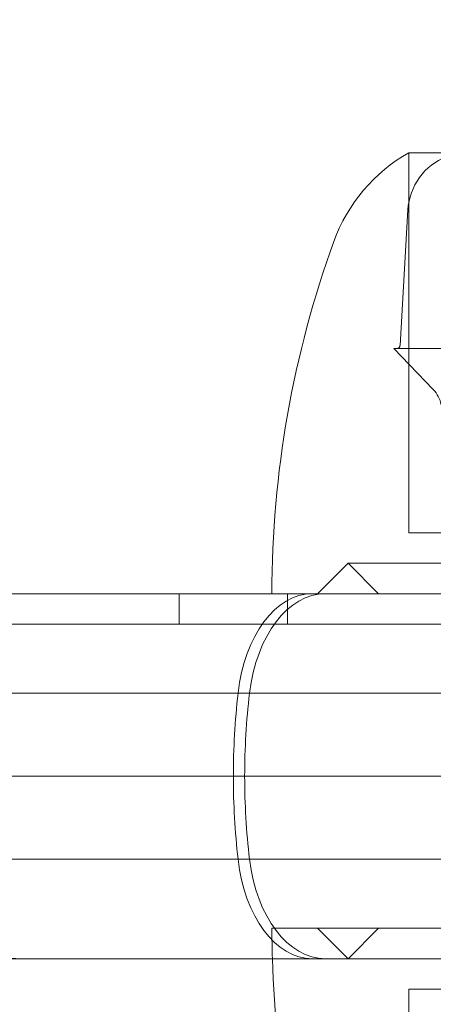
# Model space of a CAD drawing. Units: millimetres. Extents: x -2228 to 3044, y -1980 to 1361.
# Drawn here: x -309 to -296, y 346 to 379 of the extents above; entities that cross this region are included whole.
import ezdxf

# ---------------------------------------------------------------- set-up
doc = ezdxf.new("R2010")
doc.units = ezdxf.units.MM
doc.header["$LTSCALE"] = 700
doc.styles.add('HAGS-DIM', font='txt.shx', dxfattribs={"height": 200})
doc.dimstyles.new('HAGS-DIM2', dxfattribs={"dimtxt": 200, "dimasz": 250, "dimexe": 200, "dimexo": 500, "dimgap": 50, "dimtad": 0, "dimlfac": 0.001, "dimzin": 0, "dimdsep": 46, "dimtxsty": 'HAGS-DIM', "dimblk1": 'CLOSED', "dimblk2": 'CLOSED', "dimsah": 1, "dimcen": 2.5, "dimse1": 1, "dimse2": 1, "dimclrd": 2, "dimclre": 2, "dimclrt": 7, "dimadec": 0, "dimazin": 0, "dimtfac": 1, "dimtix": 1, "dimtmove": 0, "dimatfit": 3, "dimldrblk": 'CLOSED', "dimfxl": 1, "dimtolj": 1, "dimtzin": 0, "dimarcsym": 0})

# ---------------------------------------------------------------- blocks, each defined once
blk = doc.blocks.new('_CLOSED')
at = {"color": 0, "linetype": 'ByBlock'}
for p, q in [((-1, 0.16667), (0, 0)), ((-1, 0.16667), (-1, -0.16667)), ((0, 0), (-1, -0.16667)), ((0, 0), (-1, 0))]:
    blk.add_line(p, q, dxfattribs=at)
blk = doc.blocks.new('*D30')
at = {"color": 2, "lineweight": -2, "transparency": 16777216}
for p, q in [((-2096.322, 1104.436), (-2096.322, 293.199)), ((-2096.322, -1195.564), (-2096.322, -373.468))]:
    blk.add_line(p, q, dxfattribs=at)
at = {"layer": 'Defpoints', "color": 0, "transparency": 16777216}
for p in [(-109.519, 1354.436), (-2096.322, -1445.564), (-109.519, -1445.564)]:
    blk.add_point(p, dxfattribs=at)
at = {"color": 2, "lineweight": -2, "transparency": 16777216, "xscale": 250, "yscale": 250, "zscale": 250}
for p, rotation in [((-2096.322, 1354.436), 90), ((-2096.322, -1445.564), 270)]:
    blk.add_blockref('_CLOSED', p, dxfattribs=dict(at, rotation=rotation))
at = {"color": 7, "transparency": 16777216, "insert": (-2096.322, -40.135), "char_height": 200, "attachment_point": 5, "rotation": 90, "style": 'HAGS-DIM'}
blk.add_mtext('\\A1;2.80', dxfattribs=at)
blk = doc.blocks.new('A$C45CD55C0')
at = {"color": 0, "linetype": 'Continuous', "lineweight": 0}
for p, q in [((-296.6, 374.29), (-284.434, 374.29)), ((-296.6, 374.29), (-296.6, 361.79)), ((-296.635, 372.413), (-296.894, 367.951)), ((-297.1, 367.857), (-297.079, 367.857)), ((-295.801, 366.5), (-297.1, 367.857)), ((-297.079, 367.857), (-271.1, 367.857)), ((-296.6, 361.79), (-284.434, 361.79)), ((-298.6, 360.79), (-299.6, 359.79)), ((-298.6, 360.79), (-284.487, 360.79)), ((-297.6, 359.79), (-298.6, 360.79)), ((-309.383, 359.79), (-346.122, 359.79)), ((-309.383, 359.79), (-346.122, 359.79)), ((-309.383, 359.79), (-239.762, 359.79)), ((-309.383, 359.79), (-239.762, 359.79)), ((-304.147, 358.79), (-304.147, 359.79)), ((-304.147, 358.79), (-304.147, 359.79)), ((-300.584, 358.79), (-300.584, 359.79)), ((-300.584, 358.79), (-300.584, 359.79)), ((-338.775, 358.79), (-304.147, 358.79)), ((-338.775, 358.79), (-304.147, 358.79)), ((-230.619, 358.79), (-304.147, 358.79)), ((-230.619, 358.79), (-304.147, 358.79)), ((-243.696, 356.517), (-312.186, 356.517)), ((-243.696, 356.517), (-312.186, 356.517)), ((-243.946, 353.79), (-312.364, 353.79)), ((-243.946, 353.79), (-312.364, 353.79)), ((-312.186, 351.062), (-243.696, 351.062)), ((-312.186, 351.062), (-243.696, 351.062)), ((-268.22, 348.79), (-301.1, 348.79)), ((-298.6, 347.79), (-299.6, 348.79)), ((-297.6, 348.79), (-298.6, 347.79)), ((-346.122, 347.79), (-309.383, 347.79)), ((-346.122, 347.79), (-309.383, 347.79)), ((-239.762, 347.79), (-309.383, 347.79)), ((-239.762, 347.79), (-309.383, 347.79)), ((-272.424, 346.79), (-296.6, 346.79)), ((-296.6, 334.29), (-296.6, 346.79))]:
    blk.add_line(p, q, dxfattribs=at)
at = {"color": 0, "linetype": 'Continuous', "lineweight": 0, "extrusion": (2.21491e-16, 1.2326e-32, -1)}
blk.add_arc((293.894, 369.501), 5.5, 19.9229, 60.5318, dxfattribs=at)
at = {"color": 0, "linetype": 'Continuous', "lineweight": 0, "extrusion": (2.21491e-16, 1.54074e-33, -1)}
for centre, radius, start, end in [((294.638, 372.297), 2, 3.3282, 68.7429), ((296.994, 367.957), 0.1, 183.3282, 270)]:
    blk.add_arc(centre, radius, start, end, dxfattribs=at)
at = {"color": 0, "linetype": 'Continuous', "lineweight": 0, "extrusion": (2.21491e-16, -3.50325e-46, -1)}
blk.add_arc((267.1, 359.79), 34, 360, 19.9229, dxfattribs=at)
at = {"color": 0, "linetype": 'Continuous', "lineweight": 0, "extrusion": (2.21491e-16, -1.2326e-32, -1)}
blk.add_arc((296.523, 365.808), 1, 136.2529, 168.6901, dxfattribs=at)
at = {"color": 0, "linetype": 'Continuous', "lineweight": 0, "extrusion": (2.21491e-16, -7.70372e-34, -1)}
blk.add_arc((267.1, 348.79), 34, 358.3146, 0, dxfattribs=at)
at = {"color": 0, "linetype": 'Continuous', "lineweight": 0, "extrusion": (2.21491e-16, 0, -1)}
blk.add_arc((267.1, 348.79), 34, 340.0771, 358.3146, dxfattribs=at)
at = {"color": 0, "linetype": 'Continuous', "lineweight": 0}
for centre, major_axis, ratio, start_param, end_param in [((-309.383, 355.79), (0, 4), 0.712632, 0, 1.387961), ((-309.383, 355.79), (0, 4), 0.712632, 0, 1.387961), ((-299.78, 355.79), (0, 4), 0.618602, 0, 1.387961), ((-299.78, 355.79), (0, 4), 0.618602, 0, 1.387961), ((-299.342, 355.79), (0, 4), 0.634097, 0, 1.387961), ((-299.342, 355.79), (0, 4), 0.634097, 0, 1.387961), ((-293.088, 353.79), (0, -15), 0.618602, -1.753631, -1.570796), ((-293.088, 353.79), (0, -15), 0.618602, -1.753631, -1.570796), ((-292.484, 353.79), (0, -15), 0.634097, -1.753631, -1.570796), ((-292.484, 353.79), (0, -15), 0.634097, -1.753631, -1.570796), ((-293.088, 353.79), (0, -15), 0.618602, -1.570796, -1.387961), ((-293.088, 353.79), (0, -15), 0.618602, -1.570796, -1.387961), ((-292.484, 353.79), (0, -15), 0.634097, -1.570796, -1.387961), ((-292.484, 353.79), (0, -15), 0.634097, -1.570796, -1.387961), ((-309.383, 351.79), (0, -4), 0.712632, -1.387961, 0), ((-309.383, 351.79), (0, -4), 0.712632, -1.387961, 0), ((-299.78, 351.79), (0, -4), 0.618602, -1.387961, 0), ((-299.78, 351.79), (0, -4), 0.618602, -1.387961, 0), ((-299.342, 351.79), (0, -4), 0.634097, -1.387961, 0), ((-299.342, 351.79), (0, -4), 0.634097, -1.387961, 0)]:
    blk.add_ellipse(centre, major_axis=major_axis, ratio=ratio, start_param=start_param, end_param=end_param, dxfattribs=at)

msp = doc.modelspace()

# ---------------------------------------------------------------- block references
msp.add_blockref('A$C45CD55C0', (0, 0))

# ---------------------------------------------------------------- dimensions: what is measured, and where the dimension line sits
dim = msp.add_linear_dim(base=(-2096.322, -1445.564), p1=(-109.519, 1354.436), p2=(-109.519, -1445.564), angle=90, dimstyle='HAGS-DIM2')
dim.commit()
dim.dimension.update_dxf_attribs({"geometry": '*D30', "text_midpoint": (-2096.322, -40.135), "dimtype": 160})

doc.saveas('drawing.dxf')
